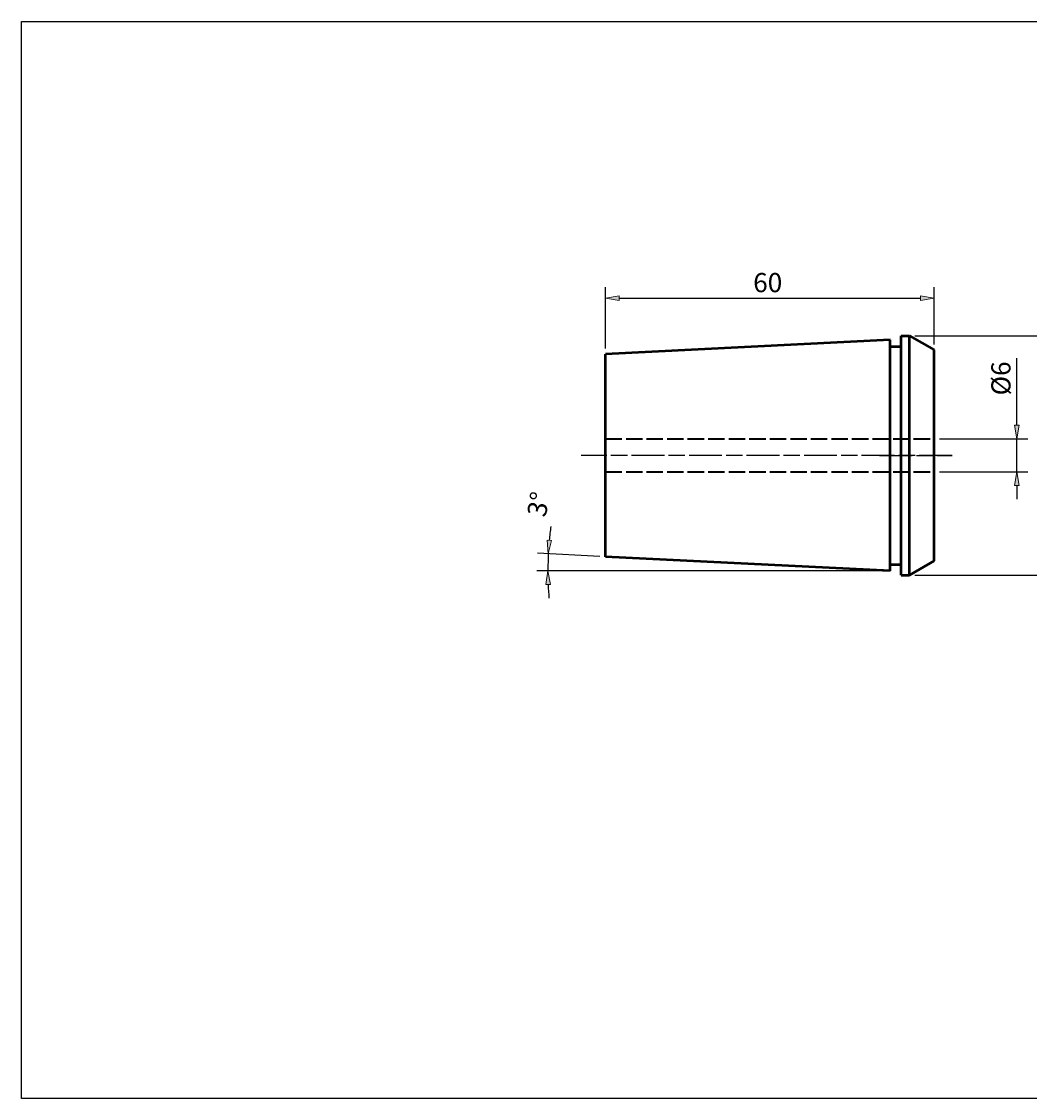
# Model space of a CAD drawing. Units: millimetres. Extents: x 5 to 292, y -203 to -7.
# Drawn here: x 5 to 189, y -203 to -7 of the extents above; entities that cross this region are included whole.
import ezdxf

# ---------------------------------------------------------------- set-up
doc = ezdxf.new("R2010")
doc.units = ezdxf.units.MM
doc.header["$MEASUREMENT"] = 0
for name, pattern in [('AI-Linetype-0', [3.75, 3, -0.75]), ('AI-Linetype-1', [3.75, 3, -0.75]), ('AI-Linetype-2', [3.75, 3, -0.75]), ('AI-Linetype-3', [10.5, 6, -0.75, 3, -0.75]), ('AI-Linetype-4', [10.5, 6, -0.75, 3, -0.75])]:
    doc.linetypes.add(name, pattern=pattern)
doc.layers.add('Ebene 1', color=7, linetype='Continuous', lineweight=0)

# ---------------------------------------------------------------- blocks, each defined once
blk = doc.blocks.new('Block_0')
at = {"layer": 'Ebene 1', "true_color": 0x010101, "transparency": 33554687}
h = blk.add_hatch(color=18, dxfattribs=at)
h.dxf.hatch_style = 2
h.paths.add_polyline_path([(195.89, -66.48), (196.73, -66.48), (196.31, -63.98)])
h = blk.add_hatch(color=18, dxfattribs=at)
h.dxf.hatch_style = 2
h.paths.add_polyline_path([(195.89, -105.18), (196.73, -105.18), (196.31, -107.68)])
at = {"layer": 'Ebene 1', "color": 18, "lineweight": 25, "true_color": 0x010101}
for p, q in [((167.7, -63.98), (198.31, -63.98)), ((196.31, -105.18), (196.31, -66.48)), ((167.7, -107.68), (198.31, -107.68))]:
    blk.add_line(p, q, dxfattribs=at)
at = {"layer": 'Ebene 1'}
for points in [[(195.89, -66.48), (196.73, -66.48), (196.31, -63.98), (196.31, -63.98)], [(195.89, -105.18), (196.73, -105.18), (196.31, -107.68), (196.31, -107.68)]]:
    blk.add_lwpolyline(points, close=True, dxfattribs=at)
at = {"layer": 'Ebene 1', "insert": (195.14, -93.33), "char_height": 0.2, "attachment_point": 7, "rotation": 90}
blk.add_mtext('\\C18;\\c65793;\\FMonospace 821 BT|b0|i0|c1;\\H3.500000;\\W1.000000;Ø43.7', dxfattribs=at)
blk = doc.blocks.new('Block_1')
at = {"layer": 'Ebene 1', "true_color": 0x010101, "transparency": 33554687}
h = blk.add_hatch(color=18, dxfattribs=at)
h.dxf.hatch_style = 2
h.paths.add_polyline_path([(113.7, -56.73), (113.7, -57.57), (111.2, -57.15)])
h = blk.add_hatch(color=18, dxfattribs=at)
h.dxf.hatch_style = 2
h.paths.add_polyline_path([(168.7, -56.73), (168.7, -57.57), (171.2, -57.15)])
at = {"layer": 'Ebene 1', "color": 18, "lineweight": 25, "true_color": 0x010101}
for p, q in [((111.2, -66.33), (111.2, -55.15)), ((171.2, -65.58), (171.2, -55.15)), ((113.7, -57.15), (168.7, -57.15))]:
    blk.add_line(p, q, dxfattribs=at)
at = {"layer": 'Ebene 1'}
for points in [[(113.7, -56.73), (113.7, -57.57), (111.2, -57.15), (111.2, -57.15)], [(168.7, -56.73), (168.7, -57.57), (171.2, -57.15), (171.2, -57.15)]]:
    blk.add_lwpolyline(points, close=True, dxfattribs=at)
at = {"layer": 'Ebene 1', "insert": (138.17, -56.04), "char_height": 0.2, "attachment_point": 7}
blk.add_mtext('\\C18;\\c65793;\\FMonospace 821 BT|b0|i0|c1;\\H3.500000;\\W1.000000;60', dxfattribs=at)
blk = doc.blocks.new('Block_2')
at = {"layer": 'Ebene 1', "true_color": 0x010101, "transparency": 33554687}
h = blk.add_hatch(color=18, dxfattribs=at)
h.dxf.hatch_style = 2
h.paths.add_polyline_path([(101.36, -101.35), (100.53, -101.29), (100.77, -103.81)])
h = blk.add_hatch(color=18, dxfattribs=at)
h.dxf.hatch_style = 2
h.paths.add_polyline_path([(100.32, -109.44), (101.16, -109.42), (100.69, -106.93)])
at = {"layer": 'Ebene 1', "color": 18, "lineweight": 25, "true_color": 0x010101}
for p, q in [((110.2, -104.28), (98.77, -103.71)), ((160.75, -106.93), (98.69, -106.93))]:
    blk.add_line(p, q, dxfattribs=at)
at = {"layer": 'Ebene 1'}
for points in [[(101.36, -101.35), (100.53, -101.29), (100.77, -103.81), (100.77, -103.81)], [(100.32, -109.44), (101.16, -109.42), (100.69, -106.93), (100.69, -106.93)]]:
    blk.add_lwpolyline(points, close=True, dxfattribs=at)
at = {"layer": 'Ebene 1', "color": 18, "lineweight": 25, "true_color": 0x010101}
for points in [[(101.22, -98.83), (101.11, -99.66), (101.02, -100.49), (100.94, -101.32)], [(100.77, -103.81), (100.72, -104.85), (100.69, -105.89), (100.69, -106.93)], [(100.74, -109.43), (100.77, -110.26), (100.82, -111.1), (100.89, -111.93)]]:
    blk.add_open_spline(points, degree=3, dxfattribs=at)
at = {"layer": 'Ebene 1', "insert": (100.26, -97.26), "char_height": 0.2, "attachment_point": 7, "rotation": 78.789}
blk.add_mtext('\\C18;\\c65793;\\FMonospace 821 BT|b0|i0|c1;\\H3.500000;\\W1.000000;3°', dxfattribs=at)
blk = doc.blocks.new('Block_3')
at = {"layer": 'Ebene 1', "true_color": 0x010101, "transparency": 33554687}
h = blk.add_hatch(color=18, dxfattribs=at)
h.dxf.hatch_style = 2
h.paths.add_polyline_path([(185.89, -80.33), (186.73, -80.33), (186.31, -82.83)])
h = blk.add_hatch(color=18, dxfattribs=at)
h.dxf.hatch_style = 2
h.paths.add_polyline_path([(185.89, -91.33), (186.73, -91.33), (186.31, -88.83)])
at = {"layer": 'Ebene 1', "color": 18, "lineweight": 25, "true_color": 0x010101}
for p, q in [((186.31, -80.33), (186.31, -68.09)), ((172.2, -82.83), (188.31, -82.83)), ((186.31, -88.83), (186.31, -82.83)), ((172.2, -88.83), (188.31, -88.83)), ((186.31, -91.33), (186.31, -93.83))]:
    blk.add_line(p, q, dxfattribs=at)
at = {"layer": 'Ebene 1'}
for points in [[(185.89, -80.33), (186.73, -80.33), (186.31, -82.83), (186.31, -82.83)], [(185.89, -91.33), (186.73, -91.33), (186.31, -88.83), (186.31, -88.83)]]:
    blk.add_lwpolyline(points, close=True, dxfattribs=at)
at = {"layer": 'Ebene 1', "insert": (185.14, -74.88), "char_height": 0.2, "attachment_point": 7, "rotation": 90}
blk.add_mtext('\\C18;\\c65793;\\FMonospace 821 BT|b0|i0|c1;\\H3.500000;\\W1.000000;Ø6', dxfattribs=at)

msp = doc.modelspace()

# ---------------------------------------------------------------- linework, layer by layer
at = {"layer": 'Ebene 1', "color": 133, "lineweight": 50, "true_color": 0x6fc7da}
for p, q in [((163.2, -64.73), (111.2, -67.33)), ((163.2, -106.93), (163.2, -64.73)), ((165.2, -63.98), (166.7, -63.98)), ((165.2, -107.68), (165.2, -63.98)), ((166.7, -63.98), (171.2, -66.58)), ((166.7, -107.68), (166.7, -63.98)), ((166.7, -63.98), (171.2, -66.58)), ((163.2, -65.93), (165.2, -65.93)), ((171.2, -105.08), (171.2, -66.58)), ((111.2, -104.33), (111.2, -67.33)), ((111.2, -104.33), (111.2, -67.33)), ((163.2, -106.93), (111.2, -104.33)), ((163.2, -105.73), (165.2, -105.73)), ((166.7, -107.68), (171.2, -105.08)), ((166.7, -107.68), (171.2, -105.08)), ((165.2, -107.68), (166.7, -107.68))]:
    msp.add_line(p, q, dxfattribs=at)
at = {"layer": 'Ebene 1', "color": 22, "linetype": 'AI-Linetype-1', "lineweight": 35, "true_color": 0xe52521}
msp.add_line((111.2, -82.83), (171.2, -82.83), dxfattribs=at)
at = {"layer": 'Ebene 1', "color": 2, "linetype": 'AI-Linetype-4', "lineweight": 25, "true_color": 0xf4e600}
msp.add_line((174.46, -85.83), (106.74, -85.83), dxfattribs=at)
at = {"layer": 'Ebene 1', "color": 2, "linetype": 'AI-Linetype-3', "lineweight": 25, "true_color": 0xf4e600}
msp.add_line((161.2, -85.83), (174.46, -85.83), dxfattribs=at)
at = {"layer": 'Ebene 1', "color": 22, "linetype": 'AI-Linetype-2', "lineweight": 35, "true_color": 0xe52521}
msp.add_line((111.2, -88.83), (171.2, -88.83), dxfattribs=at)
at = {"layer": 'Ebene 1', "color": 22, "linetype": 'AI-Linetype-0', "lineweight": 35, "true_color": 0xe52521}
msp.add_line((163.2, -106.93), (161.75, -106.93), dxfattribs=at)
at = {"layer": 'Ebene 1', "color": 18, "lineweight": 25, "true_color": 0x000000}
msp.add_lwpolyline([(4.61, -203.25), (4.61, -6.62), (291.98, -6.62), (291.98, -203.25)], close=True, dxfattribs=at)

# ---------------------------------------------------------------- block references
at = {"layer": 'Ebene 1'}
for name in ['Block_1', 'Block_0', 'Block_3', 'Block_2']:
    msp.add_blockref(name, (0, 0), dxfattribs=at)

doc.saveas('drawing.dxf')
